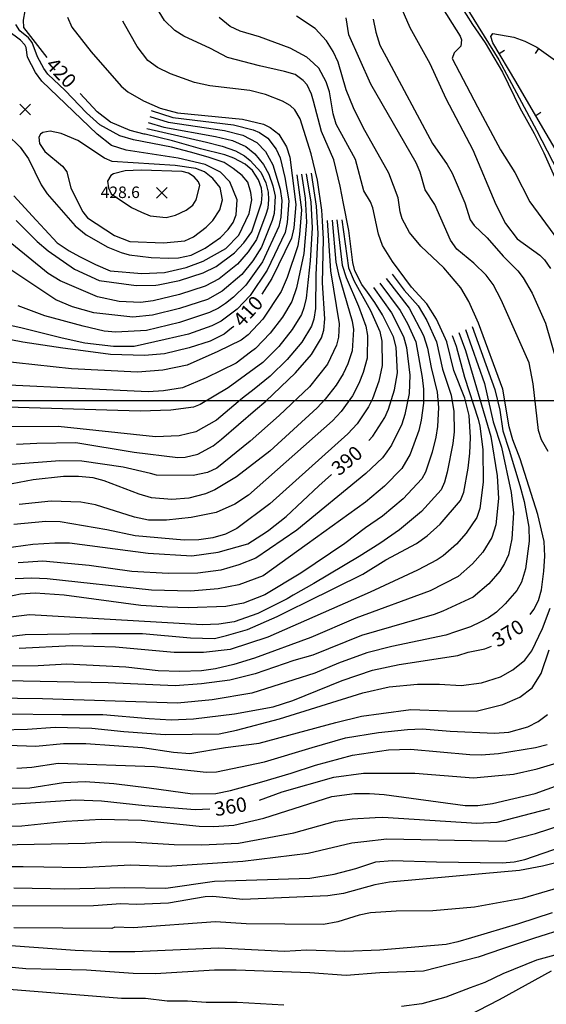
# Model space of a CAD drawing. Units: feet. Extents: x 5758000 to 5773000, y 2302000 to 2313000.
# Drawn here: x 5762223 to 5762590, y 2307580 to 2308265 of the extents above; entities that cross this region are included whole.
import ezdxf

# ---------------------------------------------------------------- set-up
doc = ezdxf.new("R2010")
doc.units = ezdxf.units.FT
doc.header["$LTSCALE"] = 100
doc.header["$MEASUREMENT"] = 0
doc.layers.get('0').update_dxf_attribs({"linetype": 'CONTINUOUS'})
for name, color, linetype in [('T-CON-TEXT', 1, 'CONTINUOUS'), ('T-GRID', 3, 'CONTINUOUS'), ('T-MAJCONTOUR', 2, 'CONTINUOUS'), ('T-MINCONTOUR', 1, 'CONTINUOUS'), ('T-SPOTELEV', 2, 'CONTINUOUS')]:
    doc.layers.add(name, color=color, linetype=linetype)

# ---------------------------------------------------------------- blocks, each defined once
blk = doc.blocks.new('$CROSS')
for p, q in [((-0.5, 0.5), (0.5, -0.5)), ((0.5, 0.5), (-0.5, -0.5))]:
    blk.add_line(p, q)
blk = doc.blocks.new('$TICK')
at = {"color": 0}
blk.add_line((-0.5, -0.5), (0, 0), dxfattribs=at)
blk = doc.blocks.new('*V17')
at = {"layer": 'T-MINCONTOUR', "xscale": 6, "yscale": 6, "zscale": 6}
for p, rotation in [((-250.22, 482.26), 165.8942968718564), ((-222.6, 485.78), 9.1496879312381), ((-184.27, 453.91), -4.331496169266221), ((-224.88, 439.16), 165.0804597883695), ((-157.29, 411.91), -14.2908012176902), ((-200.33, 395.63), 167.8443653842757), ((-130.73, 369.55), -12.3895745609564), ((-174.01, 353.14), 167.7647774073585), ((-105.75, 326.26), -12.46850556177476), ((-151.33, 308.76), 150.8023761083652), ((-78.93, 284.07), -15.82920862744533), ((-132.01, 262.79), 156.371878513966), ((-55.99, 239.68), -20.21398104148079), ((-119.92, 214.82), 138.2904049145231), ((-37.97, 193.1), -28.22753273126308), ((-95.54, 173.22), 173.5824229703431), ((-24.45, 145.03), -25.74467446441547), ((-71.57, 129.98), 176.9481613851727), ((-8.68, 97.58), -27.08653072021849), ((-40.96, 91.15), 164.1410290333761), ((-19.54, 46.01), 159.2554532271008), ((4.57, 49.41), -31.91059324078423), ((24.52, 3.85), -18.4960322331909), ((9.74, -25.92), 155.5881067308367), ((42.33, -42.76), -30.13252273308361), ((26.31, -73.09), 156.1115355355068), ((55.16, -91.09), -30.13239685078943), ((44.15, -119.8), 154.7638561102956), ((66.51, -139.78), -32.07337660772211), ((62.88, -166.12), 158.9214586786162)]:
    blk.add_blockref('$TICK', p, dxfattribs=dict(at, rotation=rotation))

msp = doc.modelspace()

# ---------------------------------------------------------------- linework, layer by layer
at = {"layer": 'T-GRID'}
msp.add_line((5758000, 2308000), (5773000, 2308000), dxfattribs=at)
at = {"layer": 'T-MAJCONTOUR', "linetype": 'Continuous', "flags": 128}
for points, elevation in [([(5762392.55, 2308431.28), (5762397.42, 2308424.99), (5762409.96, 2308402.94), (5762415.62, 2308398.27), (5762428.98, 2308391.01), (5762442.52, 2308378.78), (5762459.07, 2308367.44), (5762481.13, 2308345.03), (5762494.01, 2308329.46), (5762503.02, 2308317.08), (5762538.29, 2308261.25), (5762547.04, 2308248.62), (5762559.08, 2308228.09), (5762571.08, 2308203.4), (5762581.14, 2308185.65), (5762587.91, 2308172.2), (5762595.2, 2308155.43)], 320), ([(5762480.62, 2308291.94), (5762494.69, 2308259.15), (5762508.66, 2308234.12), (5762519.62, 2308209.95), (5762538.44, 2308174.13), (5762554.47, 2308136.2), (5762561.11, 2308123.11), (5762569.22, 2308112.31), (5762584.97, 2308101.11), (5762588.41, 2308097.85), (5762592.49, 2308091.82)], 340), ([(5762514.52, 2308277.09), (5762529.61, 2308253.1), (5762530.5, 2308250.62), (5762530.08, 2308246.25), (5762525.52, 2308241.64), (5762524.2, 2308237.71), (5762541.75, 2308204.07), (5762557.73, 2308174.31), (5762567.57, 2308158.48), (5762578.06, 2308138.09), (5762603.24, 2308103.97)], 330), ([(5762242.55, 2308238.4), (5762226.38, 2308259.2), (5762225.97, 2308264.23), (5762227.25, 2308270.7)], 420), ([(5762466.18, 2307972.2), (5762468.96, 2307975.31), (5762477.19, 2307988.11), (5762479.8, 2307994.01), (5762484.08, 2308007.49), (5762486, 2308019.17), (5762485.13, 2308037.16), (5762483.4, 2308044.28), (5762475.56, 2308059.58), (5762470.43, 2308068.17), (5762465.2, 2308075.39), (5762461.4, 2308080.64), (5762456.49, 2308090.2), (5762455.02, 2308095.83), (5762452.27, 2308118.25), (5762448.51, 2308136.98), (5762446.19, 2308149.05), (5762441.75, 2308167.18), (5762433.26, 2308187.04), (5762427.71, 2308208.15), (5762426.29, 2308212.95), (5762423.22, 2308219.33), (5762420.56, 2308222.39), (5762414.88, 2308226.46), (5762407.54, 2308228.55), (5762390.16, 2308232.66), (5762367.86, 2308238.39), (5762356.02, 2308244.74), (5762337.52, 2308253.2), (5762331.2, 2308257.14), (5762324.14, 2308264.09), (5762320.44, 2308270.11)], 390), ([(5762211.66, 2307835.63), (5762227.16, 2307837.42), (5762273.51, 2307838.17), (5762308.84, 2307838.12), (5762342.25, 2307835.09), (5762358.78, 2307834.56), (5762367.31, 2307836.69), (5762381.7, 2307840.96), (5762402.49, 2307850.02), (5762411.66, 2307854.56), (5762423.04, 2307860.21), (5762461.98, 2307879.31), (5762478.1, 2307889.33), (5762499.41, 2307900.6), (5762506.69, 2307905.9), (5762515.76, 2307914.06), (5762529.93, 2307930.5), (5762532.23, 2307936.3), (5762535.26, 2307953.08), (5762536.37, 2307963.38), (5762536.87, 2307974.27), (5762535.94, 2307989.52), (5762533, 2308001.57), (5762525.27, 2308020.77), (5762520.47, 2308040.86), (5762519.49, 2308042.98), (5762513.21, 2308056.56), (5762506.6, 2308067.27), (5762495.82, 2308078.71), (5762482.66, 2308096.54), (5762475.71, 2308107.71), (5762472.82, 2308115.6), (5762468.94, 2308134), (5762467.24, 2308138.18), (5762462.58, 2308145.74), (5762456.87, 2308167.61), (5762443.47, 2308192.02), (5762441.35, 2308199.35), (5762438.76, 2308214.63), (5762436.55, 2308221.59), (5762431.52, 2308231.03), (5762427.74, 2308234.49), (5762423.02, 2308238.58), (5762411.5, 2308244.87), (5762390.12, 2308252.83), (5762376.6, 2308256.6), (5762369.7, 2308259.92), (5762362, 2308266.14)], 380), ([(5762221.21, 2307969.74), (5762235.36, 2307970.45), (5762262.47, 2307970.88), (5762302.94, 2307964.17), (5762333.36, 2307960.3), (5762338.4, 2307960.65), (5762347.38, 2307962.67), (5762357.95, 2307968.57), (5762363.76, 2307973.06), (5762387.44, 2307993.46), (5762394.49, 2307999.53), (5762415.29, 2308019.31), (5762426.41, 2308031.88), (5762433.28, 2308043.65), (5762434.97, 2308048.86), (5762435.69, 2308056.68), (5762433.87, 2308081.72), (5762434.67, 2308112.24), (5762433.91, 2308124.91), (5762433.47, 2308132.22), (5762430.54, 2308153.13), (5762425.97, 2308171.36), (5762418.41, 2308195.84), (5762414.68, 2308202.07), (5762411.47, 2308204.96), (5762406.09, 2308208.12), (5762394.32, 2308212.67), (5762383.4, 2308215.35), (5762355.53, 2308218.73), (5762344.98, 2308221.06), (5762328.34, 2308226.94), (5762319.23, 2308231.33), (5762312.57, 2308236.32), (5762305.08, 2308246.06), (5762296.34, 2308261.47), (5762295.23, 2308263.62)], 400), ([(5762256.67, 2308266.44), (5762259.7, 2308259.49), (5762273.05, 2308242.32), (5762293.88, 2308218.41), (5762298.72, 2308214.59), (5762309.49, 2308208.38), (5762321.2, 2308203.2), (5762333.14, 2308199.93), (5762378.23, 2308195.52), (5762392.95, 2308192), (5762397.53, 2308189.71), (5762403.54, 2308185.09), (5762409, 2308176.21), (5762411.35, 2308169.18), (5762412.96, 2308156.43), (5762415.52, 2308136.13), (5762413.96, 2308120.09), (5762412.43, 2308112.72), (5762398.75, 2308084.69), (5762391.73, 2308073.81)], 410), ([(5762578.32, 2307851.3), (5762580.99, 2307854.83), (5762584.23, 2307861.09), (5762586.16, 2307868.49), (5762587.8, 2307881.45), (5762588.51, 2307891.78), (5762588, 2307902.04), (5762583.56, 2307920.88), (5762571.35, 2307959.4), (5762566.23, 2307972.76), (5762563.82, 2307981.76), (5762559.32, 2308007.87), (5762542.46, 2308053.74), (5762535.76, 2308068.73), (5762530.08, 2308078.36), (5762518.23, 2308092.2), (5762502.32, 2308107.19), (5762494.52, 2308116.83), (5762489.26, 2308126.3), (5762487.89, 2308131.17), (5762486.61, 2308140.91), (5762480.13, 2308157.91), (5762462.29, 2308189.71), (5762455.41, 2308203.51), (5762450.43, 2308215.9), (5762444.81, 2308235.06), (5762441.43, 2308242.45), (5762436.74, 2308250.04), (5762428.96, 2308258.54), (5762415.78, 2308267.22)], 370), ([(5762590.83, 2307964.65), (5762586.33, 2307972.75), (5762584.08, 2307979.11), (5762580.33, 2308011.52), (5762577.6, 2308026.12), (5762558.26, 2308069.91), (5762552.52, 2308080.59), (5762547.79, 2308087.17), (5762539.23, 2308095.51), (5762527.33, 2308105.2), (5762522.87, 2308111.33), (5762511.96, 2308136.32), (5762505.24, 2308146.38), (5762501.94, 2308158.77), (5762499.16, 2308165.14), (5762467.48, 2308219.96), (5762452.17, 2308254.17), (5762450.37, 2308265.88)], 360), ([(5762469.28, 2308264.98), (5762471.08, 2308255.97), (5762473.78, 2308246.97), (5762478.28, 2308238.87), (5762510.51, 2308178.59), (5762520.73, 2308164.14), (5762524.21, 2308157.92), (5762532.98, 2308137.49), (5762536.72, 2308125.69), (5762539.32, 2308121.75), (5762548.52, 2308113.06), (5762559.46, 2308100.4), (5762569.73, 2308090.2), (5762573.56, 2308085.19), (5762579.72, 2308074.71), (5762588.9, 2308053.88), (5762596.93, 2308026.5)], 350), ([(5762221.05, 2308125.16), (5762235.46, 2308110.61), (5762243.16, 2308104.05), (5762261.59, 2308091.21), (5762278.69, 2308083.5), (5762304.48, 2308080.05), (5762317.96, 2308080.26), (5762319.67, 2308080.29), (5762334.46, 2308083.35), (5762350.9, 2308088.82), (5762359.92, 2308093.1), (5762372.67, 2308102.61), (5762379.21, 2308109.58), (5762384.73, 2308117.25), (5762391.47, 2308137.42), (5762391.94, 2308142.92), (5762391.45, 2308147.49), (5762389.4, 2308153.41), (5762385.38, 2308159.86), (5762380.26, 2308164.24), (5762372.26, 2308168.43), (5762365.98, 2308170.76), (5762349.17, 2308175.03), (5762329.66, 2308180.36), (5762310.76, 2308185.02), (5762310.02, 2308185.2), (5762300.3, 2308187.61), (5762286.6, 2308193.42), (5762277.38, 2308200.69), (5762265.49, 2308213.29)], 420), ([(5762372.37, 2308051.55), (5762370.65, 2308050.18), (5762365.52, 2308046.1), (5762355.88, 2308041.28), (5762341.31, 2308036.55), (5762324.01, 2308032.46), (5762310.16, 2308031.31), (5762286.58, 2308032.01), (5762271.14, 2308033.98), (5762253.4, 2308036.4), (5762225.69, 2308040.57), (5762199.11, 2308045.68)], 410), ([(5762205.45, 2307896.44), (5762232.64, 2307900.15), (5762247.9, 2307901.21), (5762258.06, 2307901.14), (5762312.79, 2307893.83), (5762343.22, 2307892.19), (5762361.41, 2307894.51), (5762382.13, 2307900.34), (5762394.92, 2307908.83), (5762396.55, 2307909.91), (5762408.66, 2307919.48), (5762431.41, 2307940.77), (5762440.31, 2307948.58)], 390), ([(5762212.67, 2307782.39), (5762252.79, 2307781.9), (5762281.12, 2307781.82), (5762313.44, 2307778.94), (5762328.77, 2307778.02), (5762344.15, 2307778.8), (5762372.81, 2307782.26), (5762399.7, 2307787.19), (5762413.44, 2307791.47), (5762447.53, 2307805.36), (5762468.71, 2307812.51), (5762487.25, 2307816.59), (5762528.06, 2307822.85), (5762535.13, 2307825.07), (5762546.71, 2307827.55), (5762551.55, 2307829.36)], 370), ([(5762035.76, 2307762.04), (5762042.66, 2307758.8), (5762072.28, 2307745.69), (5762090.03, 2307740.6), (5762104.83, 2307736.19), (5762125.65, 2307730.93), (5762141.55, 2307726.97), (5762153.53, 2307724.01), (5762166.2, 2307721.53), (5762181.52, 2307720.21), (5762216.97, 2307719.42), (5762262.22, 2307722.62), (5762280.26, 2307721.91), (5762310.51, 2307718.68), (5762345.52, 2307715.71), (5762355.73, 2307716.36)], 360), ([(5762390.21, 2307722.35), (5762405.93, 2307728.16), (5762441.81, 2307738.36), (5762462.54, 2307741.03), (5762498.1, 2307740.98), (5762538.94, 2307737.73), (5762556.29, 2307739.34), (5762566.83, 2307740.32), (5762583.12, 2307743.95), (5762604.03, 2307750.38)], 360), ([(5762604.35, 2307680.72), (5762586.96, 2307676.32), (5762571.01, 2307673.48), (5762545.06, 2307671.15), (5762480.58, 2307665.36), (5762470.28, 2307663.49), (5762448.54, 2307657.41), (5762437.74, 2307655.91), (5762378.51, 2307653.14), (5762357.64, 2307655.33), (5762352.47, 2307655.01), (5762326.79, 2307650.7), (5762304.58, 2307649.8), (5762293.68, 2307650.29), (5762274.74, 2307648.94), (5762213.72, 2307648.51), (5762173.3, 2307653.36), (5762128.21, 2307661.25), (5762121.71, 2307661.5)], 350), ([(5762592.92, 2307603.37), (5762556.75, 2307583.59), (5762513.23, 2307561.03)], 340)]:
    msp.add_lwpolyline(points, dxfattribs=dict(at, elevation=elevation))
at = {"layer": 'T-MINCONTOUR', "linetype": 'Continuous', "flags": 128}
for points, elevation in [([(5762521.9, 2308293.09), (5762556.61, 2308236.81), (5762563.82, 2308223.3), (5762582.82, 2308187.93), (5762597.66, 2308159.25)], 318), ([(5762214.77, 2308184.99), (5762223.68, 2308176.16), (5762229.47, 2308167.95), (5762238.46, 2308149.83), (5762242.49, 2308143.65), (5762262.05, 2308121.4), (5762269.75, 2308115.08), (5762284.68, 2308106.61), (5762293.93, 2308102.8), (5762299.64, 2308101.35), (5762314.84, 2308099.3), (5762327.2, 2308098.82), (5762333.94, 2308099.1), (5762342.54, 2308101.13), (5762352.49, 2308105.93), (5762363.02, 2308113.31), (5762368.42, 2308118.85), (5762371.74, 2308123.64), (5762373.86, 2308129.1), (5762374.58, 2308139.46), (5762369.46, 2308152.07), (5762363.15, 2308158.78), (5762352.43, 2308164.1), (5762333.55, 2308168.32), (5762297.35, 2308174.07), (5762287.31, 2308177.26), (5762277.21, 2308185.03), (5762238.72, 2308221.97), (5762234.4, 2308227.85), (5762228.95, 2308238.57), (5762227.94, 2308245.43), (5762226.92, 2308247.21), (5762223.92, 2308250.42), (5762215.02, 2308257.19)], 424), ([(5762219.42, 2308142.17), (5762234.86, 2308125.27), (5762240.92, 2308118.92), (5762249.53, 2308109.61), (5762257.9, 2308103.98), (5762265, 2308100.04), (5762276.03, 2308094.52), (5762286.28, 2308090.18), (5762308.36, 2308088.21), (5762324.13, 2308089), (5762339.1, 2308092.55), (5762350.93, 2308096.88), (5762366.7, 2308105.55), (5762375.77, 2308115.02), (5762382.86, 2308130), (5762384.83, 2308139.46), (5762384.04, 2308144.58), (5762382.07, 2308151.68), (5762378.13, 2308156.41), (5762371.82, 2308161.14), (5762365.52, 2308165.47), (5762354.53, 2308169.1), (5762342.1, 2308172.6), (5762328.89, 2308176.09), (5762302.63, 2308181.2), (5762293.14, 2308183.86), (5762279.06, 2308191.59), (5762269.91, 2308199.94), (5762255.06, 2308215.34), (5762243.09, 2308226.89), (5762240.22, 2308230.64), (5762235.82, 2308238.88), (5762232.15, 2308248.9), (5762229.52, 2308252.06), (5762223.5, 2308257), (5762220.69, 2308261.35)], 422), ([(5762595.75, 2308174.87), (5762585.5, 2308192.18), (5762568.39, 2308221.72), (5762552.29, 2308248.61), (5762551.04, 2308253.03), (5762552.41, 2308255.11), (5762567.03, 2308252.59), (5762574.56, 2308249.81), (5762582.89, 2308245.68), (5762605.64, 2308229.24)], 316), ([(5762314.86, 2308201.45), (5762329.94, 2308196.64), (5762372.01, 2308191.53), (5762385.79, 2308188.2), (5762390.13, 2308186.19), (5762395.95, 2308182.24), (5762401.65, 2308174.65), (5762404.43, 2308168.56), (5762407.72, 2308154.9), (5762410.59, 2308138.74), (5762409.48, 2308123.73), (5762407.97, 2308116.84), (5762395.44, 2308090.49), (5762383.59, 2308072.97), (5762374.58, 2308063.57), (5762363.57, 2308055.1), (5762356.96, 2308051.83), (5762340.87, 2308046.22), (5762324.67, 2308042.34), (5762302.97, 2308037.57), (5762288.62, 2308037.53), (5762268.61, 2308039.79), (5762253.05, 2308043.32), (5762225.22, 2308050.18), (5762203.38, 2308055.26)], 412), ([(5762313.83, 2308197.34), (5762326.74, 2308193.34), (5762365.78, 2308187.55), (5762378.62, 2308184.4), (5762388.35, 2308179.4), (5762394.3, 2308173.1), (5762399.35, 2308163.76), (5762404.58, 2308146.95), (5762405.74, 2308139.12), (5762404.99, 2308127.37), (5762403.5, 2308120.97), (5762392.13, 2308096.3), (5762380.69, 2308080.26), (5762372.03, 2308071.78), (5762366.44, 2308067.41), (5762361.62, 2308064.11), (5762355.45, 2308061.07), (5762334.43, 2308054.29), (5762311.54, 2308048.72), (5762290.29, 2308047.4), (5762282.24, 2308048.22), (5762267.53, 2308051.61), (5762240.93, 2308058.97), (5762222.25, 2308065.76)], 414), ([(5762312.81, 2308193.23), (5762323.54, 2308190.04), (5762359.56, 2308183.56), (5762371.46, 2308180.61), (5762380.75, 2308176.55), (5762386.96, 2308171.54), (5762392.99, 2308163.92), (5762396.55, 2308157.38), (5762399.52, 2308149.11), (5762400.98, 2308141.91), (5762400.36, 2308129.98), (5762399.04, 2308125.1), (5762391.46, 2308106.51), (5762385.41, 2308097.12), (5762377.8, 2308087.54), (5762364.27, 2308075.98), (5762353.93, 2308070.32), (5762334.44, 2308063.98), (5762315.83, 2308059.29), (5762302.07, 2308057.84), (5762275.07, 2308061.04), (5762260.18, 2308065.11), (5762248.6, 2308070.06), (5762195.51, 2308105.11)], 416), ([(5762311.78, 2308189.12), (5762353.34, 2308179.58), (5762364.3, 2308176.81), (5762373.56, 2308173.52), (5762379.61, 2308169.99), (5762383.67, 2308166.7), (5762390.97, 2308158.62), (5762394.47, 2308151.26), (5762396.21, 2308144.7), (5762396.48, 2308139.7), (5762395.91, 2308133.7), (5762394.58, 2308129.23), (5762388.1, 2308111.88), (5762382.31, 2308103.35), (5762374.91, 2308094.84), (5762362.1, 2308084.54), (5762352.41, 2308079.57), (5762334.45, 2308073.66), (5762316.12, 2308069.29), (5762307.49, 2308068.08), (5762292.64, 2308068.81), (5762277.59, 2308072.13), (5762251.5, 2308083.29), (5762243.32, 2308088.37), (5762218.04, 2308108.95)], 418), ([(5762270.5, 2308126.97), (5762289.29, 2308114.6), (5762299.95, 2308110.61), (5762323.33, 2308109.52), (5762338.15, 2308110.99), (5762344.17, 2308113.67), (5762353.09, 2308120.5), (5762357.81, 2308125.22), (5762362.55, 2308132.57), (5762364.35, 2308139.4), (5762362.73, 2308148.16), (5762357.64, 2308154.33), (5762351.81, 2308159), (5762345.98, 2308161.33), (5762331.43, 2308163.24), (5762287.67, 2308166), (5762282.38, 2308168.49), (5762263.93, 2308180.81), (5762252.28, 2308185.66), (5762244.64, 2308187.12), (5762239.57, 2308186.16), (5762237.89, 2308185.01), (5762236.72, 2308183.05), (5762237.16, 2308178.55), (5762240.99, 2308173.16), (5762253.11, 2308162.79), (5762256.21, 2308158.9), (5762259.09, 2308147.64), (5762267.36, 2308131.18), (5762270.5, 2308126.97)], 426), ([(5762308.13, 2308130.87), (5762314.18, 2308128.42), (5762325.34, 2308127.26), (5762331.79, 2308128.81), (5762339.19, 2308132.23), (5762343.82, 2308135.67), (5762346.01, 2308139.52), (5762348.58, 2308149.51), (5762347.7, 2308152.09), (5762344.64, 2308155.4), (5762340.78, 2308158.11), (5762336.33, 2308159.13), (5762307.95, 2308160.08), (5762296.78, 2308159.56), (5762288.63, 2308157.43), (5762286.89, 2308156.38), (5762284.53, 2308152.43), (5762285.06, 2308147.86), (5762287.07, 2308143.71), (5762301.12, 2308134.14), (5762308.13, 2308130.87)], 428), ([(5762422.71, 2308157.63), (5762425.77, 2308137.9), (5762426.83, 2308119.99), (5762425.37, 2308096.99), (5762422.49, 2308071.11), (5762421.03, 2308064.33), (5762419.27, 2308059.76), (5762412.95, 2308049.29), (5762403.53, 2308037.59), (5762392.4, 2308026.47), (5762368.45, 2308008.85), (5762348.9, 2307997.29), (5762344.24, 2307995.41), (5762328.39, 2307993.27), (5762307.28, 2307992.55), (5762198.86, 2307995.89)], 404), ([(5762416.21, 2308156.83), (5762419.28, 2308132.56), (5762418.02, 2308115.4), (5762416.74, 2308107.47), (5762409.29, 2308085.54), (5762405.25, 2308075.86), (5762392.4, 2308056.58), (5762382.22, 2308045.72), (5762377.3, 2308041.84), (5762361.24, 2308033.98), (5762339.8, 2308024.56), (5762322.88, 2308021.11), (5762305.27, 2308019.61), (5762259.45, 2308022.03), (5762208.12, 2308027.68)], 408), ([(5762419.46, 2308157.23), (5762421.93, 2308140.73), (5762422.92, 2308123.87), (5762421.06, 2308102.23), (5762415.89, 2308078.33), (5762412.71, 2308068.74), (5762406.22, 2308057.99), (5762397.65, 2308046.74), (5762387.31, 2308036.1), (5762383.95, 2308033.5), (5762373.84, 2308025.87), (5762353.12, 2308015.74), (5762336.72, 2308008.82), (5762323.37, 2308006.7), (5762312.69, 2308006.07), (5762215.86, 2308010.76)], 406), ([(5762425.96, 2308158.03), (5762429.62, 2308135.06), (5762430.75, 2308116.12), (5762429.27, 2308087.28), (5762429.09, 2308063.9), (5762428, 2308056.59), (5762426.27, 2308051.7), (5762419.68, 2308040.58), (5762409.41, 2308028.45), (5762397.49, 2308016.85), (5762386.45, 2308007.87), (5762378.34, 2308001.56), (5762360.33, 2307986.26), (5762345.93, 2307978.15), (5762334.22, 2307975.45), (5762317.89, 2307974.86), (5762250.28, 2307981.95), (5762217.24, 2307981.77)], 402), ([(5762440.64, 2308125.29), (5762443.21, 2308096.17), (5762445.05, 2308087.8), (5762454.52, 2308055.24), (5762455.43, 2308049.3), (5762454.61, 2308034.61), (5762451.47, 2308025.54), (5762448.35, 2308018.57), (5762443.56, 2308010.79), (5762435.92, 2308000.92), (5762430.14, 2307994.96), (5762397.26, 2307964.7), (5762374.14, 2307947.06), (5762359.06, 2307937.95), (5762352.7, 2307935.11), (5762341.13, 2307932.14), (5762329.24, 2307931.12), (5762315.06, 2307932.43), (5762306.42, 2307934.88), (5762282.2, 2307944.14), (5762274.56, 2307946.34), (5762264.24, 2307947.26), (5762253.88, 2307947.2), (5762232.86, 2307944.9), (5762208.31, 2307940.32)], 396), ([(5762437.28, 2308125.1), (5762439.6, 2308090.18), (5762445.54, 2308053.34), (5762445.12, 2308044.1), (5762443.76, 2308038.39), (5762437.38, 2308025.22), (5762424.91, 2308009.45), (5762403.85, 2307989.52), (5762383.64, 2307971.69), (5762360.45, 2307952.91), (5762353.94, 2307949.9), (5762344.14, 2307947.92), (5762318.62, 2307948.04), (5762314.35, 2307949.39), (5762295.25, 2307953.63), (5762266.57, 2307957.79), (5762251.33, 2307958.11), (5762218.02, 2307955.65)], 398), ([(5762447.38, 2308125.68), (5762452.06, 2308092.19), (5762455.95, 2308083.02), (5762467.32, 2308062.59), (5762473.77, 2308047.93), (5762475.23, 2308041.21), (5762475.54, 2308024.32), (5762473.21, 2308013.51), (5762468.67, 2308001.07), (5762465.98, 2307995.67), (5762457.95, 2307983.85), (5762451.54, 2307976.85), (5762397.23, 2307928.17), (5762374.34, 2307911.18), (5762366.44, 2307907.25), (5762357.74, 2307904.69), (5762347.86, 2307903.2), (5762337.83, 2307902.86), (5762303.61, 2307906.05), (5762283.9, 2307910.22), (5762251.62, 2307915.64), (5762241.52, 2307915.95), (5762219.26, 2307913.76)], 392), ([(5762444.01, 2308125.49), (5762447.64, 2308094.18), (5762450.5, 2308085.41), (5762459.09, 2308065.61), (5762464.15, 2308051.59), (5762465.33, 2308045.25), (5762465.08, 2308029.47), (5762462.34, 2308019.52), (5762459.32, 2308011.91), (5762454.77, 2308003.23), (5762446.94, 2307992.39), (5762440.84, 2307985.91), (5762382.49, 2307934.19), (5762372.96, 2307927.96), (5762360.1, 2307922.26), (5762342.71, 2307918.69), (5762325.47, 2307916.93), (5762312.88, 2307916.96), (5762303.21, 2307918.97), (5762276.03, 2307927.47), (5762265.93, 2307929.47), (5762245.34, 2307930.16), (5762222.94, 2307927.82)], 394), ([(5762478.16, 2308084.72), (5762494.21, 2308064.14), (5762504.29, 2308045.14), (5762507.05, 2308036.36), (5762509.42, 2308023.03), (5762513.74, 2308005.8), (5762514.72, 2307995.21), (5762513.98, 2307982.02), (5762512.76, 2307974.58), (5762510.14, 2307964.16), (5762505.49, 2307950.31), (5762502.96, 2307945.53), (5762489.93, 2307931.68), (5762475.69, 2307919.71), (5762463.88, 2307911.53), (5762449.47, 2307900.72), (5762418.86, 2307880.01), (5762393.96, 2307864.94), (5762379.03, 2307859.08), (5762366.78, 2307856.95), (5762340.66, 2307855.88), (5762326.26, 2307856.41), (5762307.61, 2307857.48), (5762254.32, 2307864.7), (5762234.17, 2307866.05), (5762224.06, 2307865.36), (5762210.82, 2307862.66)], 384), ([(5762482.48, 2308087.82), (5762490.65, 2308076.73), (5762500.41, 2308065.71), (5762506.49, 2308055.58), (5762513.23, 2308040.83), (5762517.35, 2308021.9), (5762523.37, 2308003.68), (5762525.33, 2307992.37), (5762525.42, 2307978.15), (5762524.61, 2307970.08), (5762520.67, 2307950.18), (5762518.86, 2307943.31), (5762516.45, 2307938.02), (5762502.85, 2307922.87), (5762487.55, 2307910.16), (5762473.78, 2307900.72), (5762459.37, 2307891.72), (5762427.86, 2307872.81), (5762413.59, 2307864.71), (5762409.36, 2307862.14), (5762389.1, 2307851.99), (5762372.64, 2307846.29), (5762361.98, 2307844.68), (5762350.25, 2307844.15), (5762230.31, 2307851.08), (5762215.32, 2307849.15)], 382), ([(5762473.84, 2308081.61), (5762488.02, 2308062.58), (5762493.05, 2308053.62), (5762498.75, 2308040.75), (5762503.27, 2308015.94), (5762504.11, 2308007.91), (5762504.11, 2307998.06), (5762502.61, 2307986.34), (5762500.9, 2307979.09), (5762494.82, 2307962.75), (5762489.17, 2307952.71), (5762477.02, 2307940.49), (5762463.82, 2307929.27), (5762423.4, 2307900.18), (5762392.75, 2307878.21), (5762375.84, 2307871.87), (5762361.44, 2307869.21), (5762342.25, 2307867.61), (5762315.07, 2307868.14), (5762242.57, 2307876.14), (5762231.92, 2307876.67), (5762220.19, 2307876.14)], 386), ([(5762469.52, 2308078.5), (5762481.82, 2308061.02), (5762490.37, 2308044.57), (5762492.43, 2308036.89), (5762494.64, 2308017.56), (5762494.19, 2308004.99), (5762491.21, 2307990.18), (5762489.04, 2307983.6), (5762481.89, 2307969.03), (5762478.76, 2307964.32), (5762475.7, 2307960.25), (5762464.1, 2307949.3), (5762416.03, 2307909.83), (5762387.56, 2307890.53), (5762375.8, 2307885.76), (5762363.32, 2307882.03), (5762347.18, 2307880.02), (5762326.61, 2307879.72), (5762301.5, 2307881.24), (5762271.62, 2307885.31), (5762239.61, 2307888.35), (5762222.44, 2307887.17)], 388), ([(5762537.93, 2308051.44), (5762553.86, 2308007.67), (5762557.22, 2307993.41), (5762559.4, 2307978.97), (5762563.82, 2307965.55), (5762571.25, 2307940.95), (5762574.15, 2307929.81), (5762577.41, 2307912.01), (5762577.56, 2307902.37), (5762575.18, 2307882.96), (5762572.42, 2307873.87), (5762569.17, 2307868.1), (5762560.91, 2307858.76), (5762554.89, 2307853), (5762549.31, 2307848.96), (5762543.93, 2307846.21), (5762536.8, 2307842.85), (5762526.37, 2307839.32), (5762519.79, 2307837.06), (5762482.09, 2307829.08), (5762464.84, 2307824.63), (5762445.05, 2307817.51), (5762428.62, 2307810.62), (5762384.9, 2307796.71), (5762357.18, 2307791.91), (5762333.19, 2307789.78), (5762239.23, 2307792.74), (5762152.14, 2307793.77)], 372), ([(5762533.32, 2308049.32), (5762546.49, 2308011.88), (5762552.57, 2307985.18), (5762558.38, 2307967.68), (5762565.1, 2307936.11), (5762566.82, 2307921.98), (5762565.66, 2307903.86), (5762563.19, 2307892.73), (5762560.61, 2307886.65), (5762557.36, 2307881.38), (5762549.62, 2307872.59), (5762538.79, 2307863.32), (5762517.61, 2307853.57), (5762511.52, 2307851.26), (5762460.96, 2307836.75), (5762427.23, 2307823.02), (5762413.91, 2307819.35), (5762387.03, 2307810.04), (5762369.44, 2307805.78), (5762349.85, 2307803.21), (5762331.45, 2307801.78), (5762285.03, 2307803.93), (5762213.9, 2307805.2)], 374), ([(5762528.71, 2308047.21), (5762533.46, 2308034.79), (5762550.9, 2307974.96), (5762555.31, 2307947.67), (5762556.22, 2307931.95), (5762554.37, 2307913.7), (5762551.7, 2307904.85), (5762545.54, 2307894.65), (5762538.33, 2307886.41), (5762528.27, 2307877.67), (5762508.86, 2307867.83), (5762457.09, 2307848.87), (5762425.83, 2307835.41), (5762386.74, 2307820.93), (5762372.26, 2307816.45), (5762359.67, 2307813.48), (5762349.76, 2307812.14), (5762334.73, 2307811.62), (5762319.72, 2307812.23), (5762297.21, 2307814.76), (5762256.26, 2307816.89), (5762236.24, 2307815.67), (5762218.03, 2307815.46)], 376), ([(5762524.1, 2308045.1), (5762526.96, 2308037.82), (5762532.7, 2308016.25), (5762542.13, 2307987.12), (5762543.42, 2307982.24), (5762545.46, 2307965.94), (5762545.73, 2307943.21), (5762543.3, 2307925), (5762541.24, 2307918.61), (5762533.73, 2307907.93), (5762527.05, 2307900.23), (5762517.75, 2307892.03), (5762513.67, 2307889.28), (5762500.1, 2307882.08), (5762467.21, 2307866.79), (5762395.92, 2307835.65), (5762369.72, 2307826.91), (5762351.26, 2307824.81), (5762330.72, 2307824.81), (5762290.06, 2307828.62), (5762259.84, 2307829.57), (5762222.95, 2307827.6)], 378), ([(5762210.16, 2307771.05), (5762228.82, 2307771.72), (5762248.09, 2307772.98), (5762273.59, 2307772.23), (5762295.88, 2307770.06), (5762324.66, 2307767.93), (5762362.09, 2307768.49), (5762374.23, 2307770.87), (5762404.01, 2307778.83), (5762461.94, 2307796.88), (5762480.35, 2307800.96), (5762500.02, 2307802.88), (5762515.39, 2307802.95), (5762530.47, 2307802.07), (5762544.41, 2307803.83), (5762557.65, 2307807.93), (5762566.19, 2307812.84), (5762574.55, 2307819.52), (5762579.43, 2307826.08), (5762586.91, 2307841.48), (5762592.17, 2307855.81)], 368), ([(5762162.8, 2307762.26), (5762234.53, 2307759.89), (5762253.78, 2307761.55), (5762269.45, 2307761.77), (5762308.86, 2307758.79), (5762330.39, 2307755.66), (5762341.77, 2307754.64), (5762366.6, 2307758.8), (5762389.9, 2307761.99), (5762443.17, 2307776.23), (5762461.17, 2307780.73), (5762474.68, 2307782.53), (5762495.39, 2307785.23), (5762520.6, 2307784.33), (5762540.77, 2307784.02), (5762559.33, 2307788.72), (5762571.11, 2307793.77), (5762579.74, 2307800.39), (5762585.98, 2307810.4), (5762591.65, 2307826.78)], 366), ([(5762221.46, 2307744.57), (5762231.82, 2307745.26), (5762250.13, 2307747.97), (5762317.17, 2307745.74), (5762353.06, 2307741.76), (5762360.21, 2307742), (5762393.62, 2307748.9), (5762426.7, 2307758.8), (5762449.87, 2307765.67), (5762472.85, 2307769.39), (5762493.09, 2307771.43), (5762503.32, 2307771.94), (5762522.78, 2307770.13), (5762553.44, 2307768.8), (5762563.49, 2307769.54), (5762576.75, 2307773.33), (5762583.94, 2307776.93), (5762590.31, 2307781.79)], 364), ([(5762198.55, 2307730.46), (5762230.44, 2307730.93), (5762253.82, 2307734.54), (5762268.9, 2307735.24), (5762288.91, 2307733.92), (5762313.51, 2307730.86), (5762343.46, 2307726.7), (5762359.83, 2307727.01), (5762369.94, 2307728.95), (5762391.78, 2307734.99), (5762412.13, 2307741.01), (5762428.98, 2307746.63), (5762454.72, 2307753.64), (5762479.79, 2307757.2), (5762495.1, 2307757.8), (5762536.3, 2307754.02), (5762544.38, 2307753.83), (5762556.3, 2307754.62), (5762581.94, 2307758.8), (5762590.05, 2307760.87)], 362), ([(5761999.39, 2307728.64), (5762004.35, 2307727.75), (5762009.2, 2307725.38), (5762023.55, 2307713.31), (5762039.21, 2307704.34), (5762051.22, 2307700.2), (5762068.58, 2307695.83), (5762088.17, 2307693.91), (5762103.29, 2307691.57), (5762179.73, 2307677.45), (5762203.33, 2307676.17), (5762225.79, 2307676.17), (5762240.1, 2307675.87), (5762265.44, 2307675.58), (5762300.37, 2307677.43), (5762325.73, 2307676.31), (5762378.68, 2307679.98), (5762423.92, 2307685.39), (5762454.29, 2307692.66), (5762462.68, 2307693.47), (5762478.6, 2307695.41), (5762561.24, 2307693.68), (5762582.05, 2307699.2), (5762601.39, 2307705.45)], 354), ([(5762199.08, 2307703.68), (5762224.97, 2307704.5), (5762255.8, 2307707.72), (5762280.08, 2307709.18), (5762308, 2307708.45), (5762348.13, 2307704.32), (5762358.46, 2307704.02), (5762372.27, 2307704.93), (5762393.08, 2307709.66), (5762440.53, 2307724.94), (5762456.23, 2307726.8), (5762466.54, 2307727.03), (5762476.74, 2307726.24), (5762533.06, 2307718.47), (5762541.87, 2307718.59), (5762552.09, 2307719.88), (5762581.8, 2307726.84), (5762598.58, 2307732.98)], 358), ([(5762209.6, 2307691.18), (5762268.85, 2307692.33), (5762283.83, 2307693.27), (5762304.2, 2307693.02), (5762330.85, 2307691.37), (5762350, 2307691.33), (5762375.47, 2307692.46), (5762414.05, 2307699.63), (5762443.09, 2307707.7), (5762454.49, 2307709.24), (5762470.55, 2307710.27), (5762475.85, 2307710.41), (5762541.31, 2307706.23), (5762555.44, 2307707.02), (5762592.05, 2307716.41)], 356), ([(5762219.24, 2307661.44), (5762244.88, 2307661), (5762254.88, 2307660.59), (5762296.47, 2307661.65), (5762325.08, 2307661.06), (5762358.8, 2307666.01), (5762425.18, 2307668), (5762442.03, 2307670.8), (5762457.07, 2307674.82), (5762471.11, 2307679.5), (5762482.34, 2307680.43), (5762513.23, 2307679.5), (5762558.78, 2307678.78), (5762567.3, 2307679.53), (5762574.55, 2307681.1), (5762600.77, 2307690.1)], 352), ([(5762607.53, 2307664.23), (5762572.82, 2307653.95), (5762539.56, 2307647.89), (5762510.7, 2307645.42), (5762485.14, 2307645.19), (5762467.27, 2307643.97), (5762459.45, 2307642.27), (5762444.65, 2307637.65), (5762434.59, 2307635.87), (5762380.98, 2307636.4), (5762359.65, 2307637.78), (5762302.31, 2307633.64), (5762289.65, 2307633.91), (5762287.58, 2307633.11), (5762219.25, 2307633.6)], 348), ([(5762593.74, 2307643.93), (5762570.33, 2307636.44), (5762537.66, 2307626.72), (5762528.05, 2307623.72), (5762519.85, 2307622.03), (5762473.86, 2307618.13), (5762449.52, 2307617.19), (5762422.77, 2307618.11), (5762407.57, 2307617.2), (5762361.74, 2307619.43), (5762303.36, 2307616.83), (5762285.44, 2307616.79), (5762262.07, 2307617.9), (5762204.27, 2307621.87), (5762139.67, 2307631.23), (5762106.55, 2307633.96), (5762074.85, 2307634.28), (5762052.05, 2307635.69), (5762041.39, 2307638.05), (5762024.54, 2307644.59), (5762004.84, 2307653.53), (5761999.43, 2307655.22)], 346), ([(5762604.03, 2307633.63), (5762580.63, 2307626.14), (5762559.1, 2307619.06), (5762542.12, 2307613.1), (5762504.09, 2307603.34), (5762473.86, 2307602.22), (5762450.46, 2307600.34), (5762425.18, 2307602.21), (5762373.98, 2307604.1), (5762358.85, 2307604.03), (5762317.84, 2307601.54), (5762302.3, 2307601.75), (5762269.79, 2307604.09), (5762227.67, 2307605.02), (5762165.57, 2307610.98)], 344), ([(5762407.14, 2307579.72), (5762374.63, 2307581.62), (5762353.1, 2307581.62), (5762340, 2307582.56), (5762325.93, 2307582.65), (5762310.98, 2307584.43), (5762294.13, 2307584.43), (5762210.24, 2307591.24), (5762184.89, 2307593.1), (5762169.67, 2307595.29), (5762134.22, 2307602.66), (5762113.94, 2307605.86), (5762084.75, 2307606.37), (5762059.35, 2307608.26), (5762028.28, 2307611.58), (5762014.24, 2307616.26), (5761999.45, 2307627.33)], 342), ([(5762633.05, 2307624.68), (5762582.77, 2307611.12), (5762559.34, 2307601.6), (5762546.93, 2307595.66), (5762536.64, 2307591.92), (5762519.78, 2307585.37), (5762502.94, 2307580.69), (5762488.89, 2307578.81)], 342)]:
    msp.add_lwpolyline(points, dxfattribs=dict(at, elevation=elevation))

# ---------------------------------------------------------------- block references
at = {"layer": 'T-MINCONTOUR', "rotation": 0.005729577951308233}
msp.add_blockref('*V17', (5762807.09, 2307758.8, 316), dxfattribs=at)
at = {"layer": 'T-SPOTELEV', "xscale": 7.500000298023224, "yscale": 7.500000298023224, "zscale": 7.500000298023224, "rotation": 0.0005938702987216112}
for p in [(5762227.23, 2308202.28, 425.63), (5762322.32, 2308144.3, 428.61)]:
    msp.add_blockref('$CROSS', p, dxfattribs=at)

# ---------------------------------------------------------------- texts
at = {"layer": 'T-CON-TEXT'}
for s, rotation, p in [('420', 673.76023, (5762240.8, 2308232.57, 420)), ('410', 407.85676, (5762378.26, 2308050.27, 410)), ('390', 400.12974, (5762445.44, 2307947.15, 390)), ('370', 391.59482, (5762555.83, 2307828.11, 370)), ('360', 369.54249, (5762359.66, 2307711.06, 360))]:
    msp.add_text(s, height=10, rotation=rotation, dxfattribs=at).set_placement(p)
at = {"layer": 'T-SPOTELEV'}
msp.add_text('428.6', height=8, rotation=360.05732, dxfattribs=at).set_placement((5762279.7, 2308140.7, 428.61))

doc.saveas('drawing.dxf')
